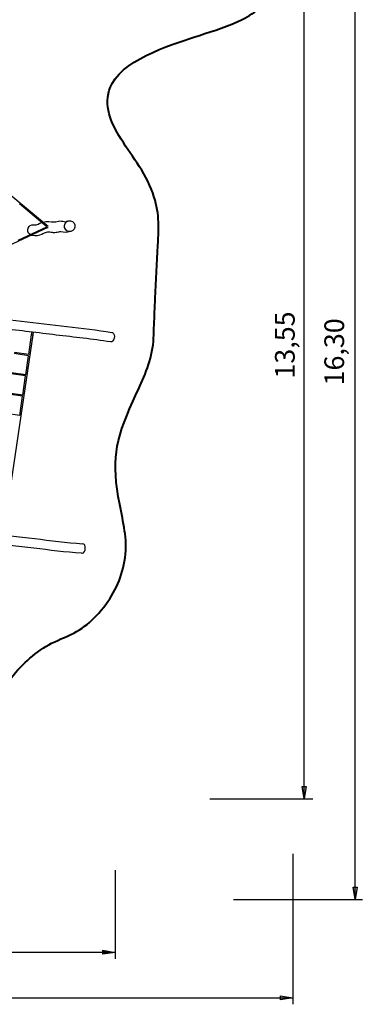
# Model space of a CAD drawing. Units: inches. Extents: x 21 to 171, y 58 to 298.
# Drawn here: x 120 to 170, y 58 to 202 of the extents above; entities that cross this region are included whole.
import ezdxf

# ---------------------------------------------------------------- set-up
doc = ezdxf.new("R2010")
doc.units = ezdxf.units.IN
doc.header["$MEASUREMENT"] = 0
for name, color, linetype in [('$DDT_AUDIT_GENERATED_(56)', 7, 'Continuous'), ('$DDT_AUDIT_GENERATED_(5F5D)', 7, 'Continuous'), ('FALLBEREICH', 7, 'Continuous')]:
    doc.layers.add(name, color=color, linetype=linetype)

msp = doc.modelspace()

# ---------------------------------------------------------------- hatches: boundary and pattern name
at = {"layer": '$DDT_AUDIT_GENERATED_(5F5D)', "true_color": 0xffffff}
h = msp.add_hatch(color=7, dxfattribs=at)
h.dxf.hatch_style = 2
h.paths.add_polyline_path([(161.53, 87.89), (161.24, 89.69), (161.84, 89.69)])
h = msp.add_hatch(color=7, dxfattribs=at)
h.dxf.hatch_style = 2
h.paths.add_polyline_path([(169, 73.17), (168.72, 74.97), (169.32, 74.97)])
h = msp.add_hatch(color=7, dxfattribs=at)
h.dxf.hatch_style = 2
h.paths.add_polyline_path([(133.9, 65.44), (132.11, 65.16), (132.11, 65.76)])
h = msp.add_hatch(color=7, dxfattribs=at)
h.dxf.hatch_style = 2
h.paths.add_polyline_path([(159.91, 58.77), (158.11, 58.49), (158.11, 59.09)])

# ---------------------------------------------------------------- linework, layer by layer
at = {"layer": '$DDT_AUDIT_GENERATED_(56)', "color": 7, "lineweight": 25, "true_color": 0xffffff}
for points in [[(107.17, 185.59), (124.1, 171.54)], [(123.94, 171.46), (119.92, 174.8)], [(124.07, 171.35), (106.36, 163.12)], [(119.73, 169.51), (123.94, 171.46)], [(121.86, 155.65), (117.56, 126.41)], [(121.28, 152.78), (121.71, 155.67)], [(121.71, 155.67), (121.77, 156.09)], [(121.93, 156.07), (121.86, 155.65)], [(121.26, 152.62), (119.15, 152.93)], [(121.28, 152.78), (119.18, 153.09)], [(120.84, 149.81), (121.26, 152.62)], [(120.82, 149.66), (118.72, 149.97)], [(120.84, 149.81), (118.74, 150.12)], [(120.41, 146.85), (120.82, 149.66)], [(120.38, 146.69), (118.28, 147)], [(120.41, 146.85), (118.3, 147.16)], [(119.97, 143.88), (120.38, 146.69)], [(119.97, 143.88), (117.87, 144.19)]]:
    msp.add_lwpolyline(points, dxfattribs=at)
at = {"layer": '$DDT_AUDIT_GENERATED_(56)', "color": 7, "lineweight": 40, "true_color": 0xffffff}
msp.add_open_spline([(158.11, 221.88), (160.9, 216.68), (160.39, 210.81), (157.16, 205.97), (155.93, 204.12), (154.53, 202.74), (152.5, 201.74), (150.49, 200.76), (148.36, 200.12), (146.25, 199.43), (142.94, 198.35), (135.57, 196.21), (133.49, 192.41), (132.04, 189.76), (133.13, 187.04), (134.47, 184.8), (136.15, 182.02), (138.29, 179.58), (139.41, 176.41), (140.44, 173.5), (140.31, 171.72), (140.17, 168.74), (140.05, 166.16), (139.91, 163.57), (139.78, 160.99), (139.72, 159.7), (139.66, 158.4), (139.61, 157.11), (139.57, 155.81), (139.57, 154.53), (139.3, 153.24), (138.76, 150.62), (137.57, 148.31), (136.5, 145.92), (133.85, 139.97), (133.37, 137.33), (134.59, 130.86), (135.07, 128.3), (135.76, 125.85), (135.38, 123.14), (134.99, 120.33), (133.94, 118.07), (132.22, 115.85), (130.41, 113.51), (128.71, 112.34), (126, 111.23), (123.47, 110.2), (121.52, 108.69), (119.7, 106.7), (118.8, 105.72), (117.99, 104.68), (117.23, 103.58), (116.48, 102.52), (115.86, 101.37), (115.01, 100.37), (114.01, 99.18), (110.45, 96.08), (109.3, 95.07), (104.78, 91.09), (102.14, 88.79), (98.15, 84.25), (93.55, 79.01), (92.26, 77.88), (85.65, 75.44), (83.19, 74.53), (80.74, 73.74), (78.13, 73.35), (75.41, 72.94), (73.01, 73.24), (70.46, 74.27), (69.24, 74.77), (68.14, 75.43), (67.08, 76.2), (66.03, 76.97), (64.99, 77.74), (63.94, 78.52), (61.86, 80.07), (59.78, 81.65), (57.74, 83.25), (53.65, 86.47), (49.79, 89.97), (45.57, 93.04), (43.46, 94.57), (41.3, 96.01), (39.05, 97.34), (36.42, 98.91), (34.84, 99.44), (32.72, 101.85), (29.21, 105.86), (28.07, 111.32), (29.7, 116.4), (31.32, 121.44), (32.44, 126.35), (32.2, 131.74), (31.97, 137.03), (30.3, 142.05), (27.59, 146.54), (26.91, 147.66), (26.18, 148.74), (25.38, 149.77), (24.59, 150.8), (23.71, 151.74), (23, 152.83), (21.57, 155.02), (20.86, 157.7), (20.78, 160.27), (20.74, 161.59), (20.92, 162.86), (21.17, 164.15), (21.41, 165.43), (21.62, 166.71), (21.81, 168), (22.19, 170.57), (22.49, 173.16), (22.77, 175.74), (23.33, 180.93), (23.82, 186.11), (25.02, 191.22), (26.22, 196.37), (28.29, 201.07), (30.6, 205.76), (31.94, 208.47), (32.75, 210.04), (35.16, 212.02), (37.17, 213.67), (39.29, 215.17), (41.42, 216.66), (43.55, 218.16), (45.68, 219.66), (47.78, 221.21), (49.87, 222.77), (51.95, 224.33), (54.18, 225.71), (57.05, 227.48), (59.09, 227.78), (62.25, 228.57), (64.91, 229.23), (67.56, 229.91), (70.21, 230.58), (79.94, 233.06), (89.6, 235.31), (99.69, 236.07), (109.97, 236.85), (122.65, 236.06), (132.82, 234.76), (137.73, 234.13), (141.48, 233.26), (146.04, 231.26), (148.42, 230.22), (150.66, 228.99), (152.8, 227.51), (155.01, 225.97), (156.81, 224.31), (158.11, 221.88)], degree=3, knots=[0, 0, 0, 0, 1, 1, 1, 2, 2, 2, 3, 3, 3, 4, 4, 4, 5, 5, 5, 6, 6, 6, 7, 7, 7, 8, 8, 8, 9, 9, 9, 10, 10, 10, 11, 11, 11, 12, 12, 12, 13, 13, 13, 14, 14, 14, 15, 15, 15, 16, 16, 16, 17, 17, 17, 18, 18, 18, 19, 19, 19, 20, 20, 20, 21, 21, 21, 22, 22, 22, 23, 23, 23, 24, 24, 24, 25, 25, 25, 26, 26, 26, 27, 27, 27, 28, 28, 28, 29, 29, 29, 30, 30, 30, 31, 31, 31, 32, 32, 32, 33, 33, 33, 34, 34, 34, 35, 35, 35, 36, 36, 36, 37, 37, 37, 38, 38, 38, 39, 39, 39, 40, 40, 40, 41, 41, 41, 42, 42, 42, 43, 43, 43, 44, 44, 44, 45, 45, 45, 46, 46, 46, 47, 47, 47, 48, 48, 48, 49, 49, 49, 50, 50, 50, 51, 51, 51, 51], dxfattribs=at)
at = {"layer": '$DDT_AUDIT_GENERATED_(56)', "color": 7, "lineweight": 25, "true_color": 0xffffff}
for points in [[(121.47, 170.32), (120.81, 170.8), (121.23, 171.88), (122.04, 171.75)], [(122.04, 171.75), (122.51, 171.67), (122.81, 171.96), (123.18, 172.1)], [(124.07, 171.35), (124.09, 171.34), (124.1, 171.35), (124.11, 171.37)], [(124.11, 171.54), (124.1, 171.55), (124.1, 171.54), (124.1, 171.54)], [(121.81, 170.18), (121.75, 170.19), (121.7, 170.2), (121.64, 170.22)], [(133.53, 156), (134.04, 155.76), (133.78, 154.54), (133.22, 154.64)], [(133.45, 156.03), (133.48, 156.02), (133.51, 156.01), (133.53, 156)], [(129.02, 123.75), (129.04, 123.75), (129.07, 123.75), (129.09, 123.75)], [(129.09, 123.75), (129.65, 123.85), (129.75, 125.11), (129.16, 125.15)]]:
    msp.add_open_spline(points, degree=3, dxfattribs=at)
for points, knots in [([(123.36, 172.16), (123.93, 172.33), (124.47, 172.17), (125.02, 172.18), (125.31, 172.19), (125.56, 172.32), (125.85, 172.32), (126.13, 172.31), (126.4, 172.23), (126.68, 172.2)], [0, 0, 0, 0, 1, 1, 1, 2, 2, 2, 3, 3, 3, 3]), ([(127.68, 172.22), (127.31, 172.45), (126.83, 172.33), (126.61, 171.96), (126.39, 171.59), (126.49, 171.11), (126.86, 170.87), (127.23, 170.64), (127.71, 170.76), (127.93, 171.13), (128.15, 171.5), (128.05, 171.99), (127.68, 172.22)], [0, 0, 0, 0, 1, 1, 1, 2, 2, 2, 3, 3, 3, 4, 4, 4, 4]), ([(126.66, 172.19), (126.57, 172.17), (126.74, 172.23), (126.79, 172.24), (126.83, 172.26), (126.87, 172.27), (126.92, 172.28), (127.01, 172.31), (127.1, 172.33), (127.19, 172.34)], [0, 0, 0, 0, 1, 1, 1, 2, 2, 2, 3, 3, 3, 3]), ([(127.38, 170.76), (126.89, 170.59), (126.45, 170.64), (125.97, 170.71), (125.72, 170.76), (125.51, 170.64), (125.27, 170.61), (125.03, 170.58), (124.8, 170.6), (124.56, 170.63), (124.32, 170.66), (124.1, 170.72), (123.85, 170.65), (123.62, 170.57), (123.42, 170.45), (123.2, 170.35), (122.74, 170.13), (122.3, 170.1), (121.81, 170.18)], [0, 0, 0, 0, 1, 1, 1, 2, 2, 2, 3, 3, 3, 4, 4, 4, 5, 5, 5, 6, 6, 6, 6]), ([(106.96, 159.27), (109.18, 159.05), (111.38, 158.75), (113.59, 158.46), (115.79, 158.17), (118, 157.93), (120.21, 157.68), (122.42, 157.43), (124.62, 157.11), (126.84, 156.88), (129.05, 156.64), (131.26, 156.38), (133.45, 156.03)], [0, 0, 0, 0, 1, 1, 1, 2, 2, 2, 3, 3, 3, 4, 4, 4, 4]), ([(133.22, 154.64), (130.59, 155.06), (127.94, 155.32), (125.3, 155.64), (122.66, 155.96), (120.03, 156.29), (117.38, 156.59)], [0, 0, 0, 0, 1, 1, 1, 2, 2, 2, 2]), ([(121.71, 155.67), (121.69, 155.67), (121.72, 155.67), (121.73, 155.67), (121.73, 155.67), (121.74, 155.67), (121.75, 155.67), (121.76, 155.66), (121.77, 155.66), (121.79, 155.66), (121.81, 155.66), (121.84, 155.65), (121.86, 155.65)], [0, 0, 0, 0, 1, 1, 1, 2, 2, 2, 3, 3, 3, 4, 4, 4, 4]), ([(101.12, 128.36), (105.78, 127.65), (110.47, 127.28), (115.14, 126.7), (117.47, 126.41), (119.81, 126.19), (122.15, 125.9), (124.48, 125.61), (126.81, 125.32), (129.16, 125.15)], [0, 0, 0, 0, 1, 1, 1, 2, 2, 2, 3, 3, 3, 3]), ([(129.02, 123.75), (126.67, 123.92), (124.34, 124.21), (122.01, 124.5), (119.68, 124.8), (117.34, 125.01), (115, 125.3), (110.34, 125.88), (105.66, 126.26), (101, 126.95)], [0, 0, 0, 0, 1, 1, 1, 2, 2, 2, 3, 3, 3, 3])]:
    msp.add_open_spline(points, degree=3, knots=knots, dxfattribs=at)
at = {"layer": '$DDT_AUDIT_GENERATED_(5F5D)', "color": 7, "lineweight": 25, "true_color": 0xffffff}
for points in [[(161.53, 87.89), (161.24, 89.69), (161.84, 89.69), (161.53, 87.89)], [(159.91, 79.81), (159.91, 57.85)], [(133.9, 77.45), (133.9, 64.51)], [(169, 73.17), (168.72, 74.97), (169.32, 74.97), (169, 73.17)], [(31.9, 65.46), (133.9, 65.46)], [(133.9, 65.44), (132.11, 65.16), (132.11, 65.76), (133.9, 65.44)], [(159.91, 58.77), (158.11, 58.49), (158.11, 59.09), (159.91, 58.77)], [(20.91, 58.79), (159.91, 58.79)]]:
    msp.add_lwpolyline(points, dxfattribs=at)
at = {"layer": 'FALLBEREICH', "color": 7, "lineweight": 25, "true_color": 0xffffff}
for points in [[(169.02, 73.17), (169.02, 236.17)], [(161.54, 87.89), (161.54, 223.44)], [(147.77, 87.89), (162.84, 87.89)], [(151.2, 73.17), (170.06, 73.17)]]:
    msp.add_lwpolyline(points, dxfattribs=at)

# ---------------------------------------------------------------- texts
at = {"layer": 'FALLBEREICH', "color": 7, "true_color": 0xffffff, "char_height": 2.8787, "attachment_point": 7, "rotation": 90}
for s, insert in [('\\feibe Helvetica Neue 47 Light Condensed|b0|i0|c0|p34;\\W1;13,55', (160.17, 149.28)), ('\\feibe Helvetica Neue 47 Light Condensed|b0|i0|c0|p34;\\W1;16,30', (167.39, 148.28))]:
    msp.add_mtext(s, dxfattribs=dict(at, insert=insert))

doc.saveas('drawing.dxf')
